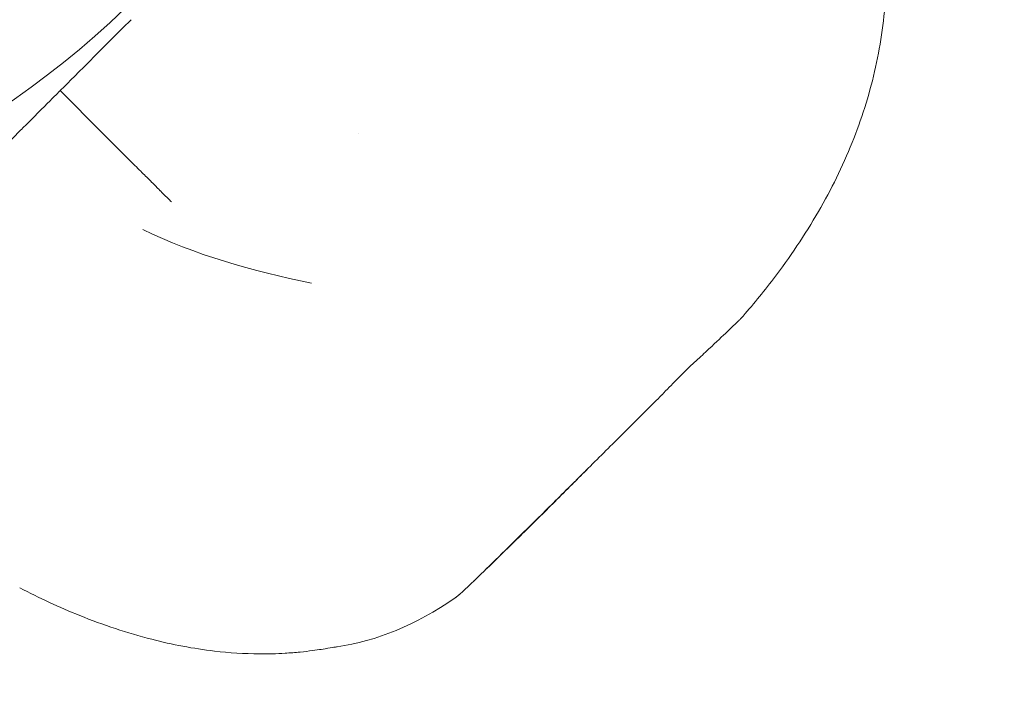
# Model space of a CAD drawing. Units: millimetres. Extents: x -2609 to 4163, y -3548 to 3956.
# Drawn here: x 1034 to 1098, y -1088 to -1043 of the extents above; entities that cross this region are included whole.
import ezdxf

# ---------------------------------------------------------------- set-up
doc = ezdxf.new("R2010")
doc.units = ezdxf.units.MM
doc.header["$LTSCALE"] = 0.2
doc.header["$MEASUREMENT"] = 0
doc.header["$PDMODE"] = 1
doc.layers.add('HAGS-Dim Plan', color=7, linetype='Continuous', lineweight=100)
doc.styles.get("Standard").update_dxf_attribs({"font": 'g13f12d.shx', "height": 300})
doc.dimstyles.new('HAGS - Dim Plan', dxfattribs={"dimtxt": 300, "dimasz": 200, "dimexe": 0.18, "dimexo": 0.0625, "dimgap": 150, "dimtad": 0, "dimlfac": 0.001, "dimrnd": 0.05, "dimzin": 1, "dimdsep": 46, "dimtxsty": 'Standard', "dimblk": 'HAGS - Dim Plan arrow', "dimcen": 0.1, "dimse1": 1, "dimse2": 1, "dimclrd": 1, "dimadec": 0, "dimazin": 0, "dimtfac": 1, "dimtofl": 0, "dimtmove": 0, "dimatfit": 3, "dimfxl": 1, "dimtolj": 1, "dimtzin": 0, "dimarcsym": 0})

# ---------------------------------------------------------------- blocks, each defined once
blk = doc.blocks.new('HAGS - Dim Plan arrow')
at = {"color": 1, "lineweight": 0}
blk.add_lwpolyline([(0, 0, 0, 0.35, 0), (-1, 0, 0.015, 0.015, 0)], format="xyseb", dxfattribs=at)
blk = doc.blocks.new('*D7')
at = {"layer": 'Defpoints', "color": 0, "transparency": 16777216}
for p in [(1090.526, 3325.878), (-1083.2, -1045.802, 820.664), (1090.526, -1045.802, 820.664)]:
    blk.add_point(p, dxfattribs=at)
at = {"layer": 'HAGS-Dim Plan', "color": 1, "lineweight": -2, "transparency": 16777216}
for p, q in [((-883.2, 3325.878), (-575.583, 3325.878)), ((890.526, 3325.878), (582.908, 3325.878))]:
    blk.add_line(p, q, dxfattribs=at)
at = {"layer": 'HAGS-Dim Plan', "color": 1, "lineweight": -2, "transparency": 16777216, "xscale": 200, "yscale": 200, "zscale": 200, "rotation": 180}
blk.add_blockref('HAGS - Dim Plan arrow', (-1083.2, 3325.878), dxfattribs=at)
at = {"layer": 'HAGS-Dim Plan', "color": 1, "lineweight": -2, "transparency": 16777216, "xscale": 200, "yscale": 200, "zscale": 200}
blk.add_blockref('HAGS - Dim Plan arrow', (1090.526, 3325.878), dxfattribs=at)
at = {"layer": 'HAGS-Dim Plan', "color": 0, "lineweight": 50, "transparency": 16777216, "insert": (3.663, 3325.878), "char_height": 300, "attachment_point": 5}
blk.add_mtext('\\A1;2.15m', dxfattribs=at)
blk = doc.blocks.new('*D8')
at = {"layer": 'Defpoints', "color": 0, "transparency": 16777216}
for p in [(1001.325, 1085.84, 2281.169), (3513.43, 1085.84), (1050.582, -1084.334, 815.274)]:
    blk.add_point(p, dxfattribs=at)
at = {"layer": 'HAGS-Dim Plan', "color": 1, "lineweight": -2, "transparency": 16777216}
for p, q in [((3513.43, 885.84), (3513.43, 579.999)), ((3513.43, -884.334), (3513.43, -578.493))]:
    blk.add_line(p, q, dxfattribs=at)
at = {"layer": 'HAGS-Dim Plan', "color": 1, "lineweight": -2, "transparency": 16777216, "xscale": 200, "yscale": 200, "zscale": 200}
for p, rotation in [((3513.43, 1085.84), 90), ((3513.43, -1084.334), 270)]:
    blk.add_blockref('HAGS - Dim Plan arrow', p, dxfattribs=dict(at, rotation=rotation))
at = {"layer": 'HAGS-Dim Plan', "color": 0, "lineweight": 50, "transparency": 16777216, "insert": (3513.43, 0.753), "char_height": 300, "attachment_point": 5, "rotation": 90}
blk.add_mtext('\\A1;2.15m', dxfattribs=at)
blk = doc.blocks.new('*D9')
at = {"layer": 'Defpoints', "color": 0, "transparency": 16777216}
for p in [(0, 2690), (0, -2690), (3966.16, -2690)]:
    blk.add_point(p, dxfattribs=at)
at = {"layer": 'HAGS-Dim Plan', "color": 1, "lineweight": -2, "transparency": 16777216}
for p, q in [((3966.16, 2490), (3966.16, 620.437)), ((3966.16, -2490), (3966.16, -620.437))]:
    blk.add_line(p, q, dxfattribs=at)
at = {"layer": 'HAGS-Dim Plan', "color": 1, "lineweight": -2, "transparency": 16777216, "xscale": 200, "yscale": 200, "zscale": 200}
for p, rotation in [((3966.16, 2690), 90), ((3966.16, -2690), 270)]:
    blk.add_blockref('HAGS - Dim Plan arrow', p, dxfattribs=dict(at, rotation=rotation))
at = {"layer": 'HAGS-Dim Plan', "color": 0, "lineweight": 50, "transparency": 16777216, "insert": (3966.16, 0), "char_height": 300, "attachment_point": 5, "rotation": 90}
blk.add_mtext('\\A1;5.40m', dxfattribs=at)

msp = doc.modelspace()

# ---------------------------------------------------------------- linework, layer by layer
at = {"lineweight": 0}
msp.add_line((1056.122, -1050.701, 2515), (1056.122, -1050.701, 2515), dxfattribs=at)
at = {"lineweight": 0, "extrusion": (0, 0, -1)}
msp.add_arc((-999.991, -1000, -2515), 58.984, 180, 264.55613, dxfattribs=at)
msp.add_ellipse((1033.073, -1051.446, 2515), major_axis=(3.536, 3.536), ratio=0, start_param=-1.260118, end_param=0, dxfattribs=at)
at = {"lineweight": 0}
for centre, major_axis, ratio, start_param, end_param in [((1058.086, -1026.434, 2515), (56.931, 56.931), 0.000003, 2.004648, 2.007672), ((1077.295, -1063.674, 2515), (1.351, -1.474), 0.754227, -0.006256, 0.006967), ((1062.471, -1081.033, 2515), (0.0949, 0.0675), 0.021001, -2.003407, -1.581442)]:
    msp.add_ellipse(centre, major_axis=major_axis, ratio=ratio, start_param=start_param, end_param=end_param, dxfattribs=at)
for points, knots in [([(1080.285, -1014.886, 2515), (1081.69, -1016.533, 2515), (1083.001, -1018.264, 2515), (1085.379, -1021.887, 2515), (1086.451, -1023.788, 2515), (1088.195, -1027.565, 2515), (1088.897, -1029.44, 2515), (1089.921, -1033.112, 2515), (1090.273, -1034.915, 2515), (1090.639, -1038.419, 2515), (1090.676, -1040.131, 2515), (1090.461, -1043.457, 2515), (1090.219, -1045.083, 2515), (1089.483, -1048.254, 2515), (1088.987, -1049.81, 2515), (1087.759, -1052.865, 2515), (1087.018, -1054.369, 2515), (1085.3, -1057.345, 2515), (1084.307, -1058.816, 2515), (1082.561, -1061.105, 2515), (1081.852, -1061.966, 2515), (1081.116, -1062.802, 2515)], [7.533817, 7.533817, 7.533817, 7.533817, 14.023973, 14.023973, 20.535362, 20.535362, 26.506758, 26.506758, 31.98808, 31.98808, 37.114469, 37.114469, 42.058291, 42.058291, 46.997979, 46.997979, 52.104091, 52.104091, 57.536729, 57.536729, 60.976657, 60.976657, 60.976657, 60.976657]), ([(1041.499, -1052.802, 2515), (1041.763, -1053.065, 2515), (1041.993, -1053.296, 2515), (1042.191, -1053.494, 2515), (1042.29, -1053.593, 2515), (1042.381, -1053.684, 2515), (1042.464, -1053.767, 2515), (1042.505, -1053.808, 2515), (1042.544, -1053.847, 2515), (1042.581, -1053.884, 2515), (1042.6, -1053.903, 2515), (1042.618, -1053.921, 2515), (1042.636, -1053.939, 2515), (1042.651, -1053.954, 2515), (1042.666, -1053.969, 2515), (1042.68, -1053.983, 2515), (1042.695, -1053.998, 2515), (1042.723, -1054.026, 2515), (1042.746, -1054.049, 2515), (1042.832, -1054.135, 2515), (1042.917, -1054.22, 2515), (1042.999, -1054.302, 2515), (1043.05, -1054.353, 2515), (1043.099, -1054.402, 2515), (1043.148, -1054.451, 2515), (1043.161, -1054.464, 2515), (1043.171, -1054.474, 2515), (1043.188, -1054.491, 2515), (1043.204, -1054.507, 2515), (1043.22, -1054.523, 2515), (1043.236, -1054.539, 2515), (1043.267, -1054.57, 2515), (1043.298, -1054.601, 2515), (1043.328, -1054.631, 2515), (1043.448, -1054.751, 2515), (1043.553, -1054.856, 2515), (1043.645, -1054.948, 2515), (1043.736, -1055.039, 2515), (1043.813, -1055.116, 2515), (1043.876, -1055.179, 2515)], [0.0005135, 0.0005135, 0.0005135, 0.0005135, 0.25, 0.25, 0.25, 0.375, 0.375, 0.375, 0.4375, 0.4375, 0.4375, 0.46875, 0.46875, 0.46875, 0.4960938, 0.4960938, 0.4960938, 0.5231229, 0.5231229, 0.5231229, 0.625, 0.625, 0.625, 0.6875, 0.6875, 0.6875, 0.703125, 0.703125, 0.703125, 0.71875, 0.71875, 0.71875, 0.75, 0.75, 0.75, 0.875, 0.875, 0.875, 0.9998438, 0.9998438, 0.9998438, 0.9998438]), ([(1081.116, -1062.802, 2515), (1081.103, -1062.817, 2515), (1081.09, -1062.832, 2515), (1081.07, -1062.853, 2515), (1081.062, -1062.861, 2515), (1081.049, -1062.875, 2515), (1081.042, -1062.882, 2515), (1081.033, -1062.891, 2515), (1081.029, -1062.895, 2515), (1081.021, -1062.903, 2515), (1081.017, -1062.907, 2515), (1081.008, -1062.916, 2515), (1081.005, -1062.919, 2515), (1080.991, -1062.932, 2515), (1080.983, -1062.94, 2515), (1080.936, -1062.986, 2515), (1080.875, -1063.044, 2515), (1080.614, -1063.292, 2515), (1080.338, -1063.556, 2515), (1079.615, -1064.241, 2515), (1079.167, -1064.662, 2515), (1078.654, -1065.141, 2515)], [0, 0, 0, 0, 0.061357, 0.061357, 0.100625, 0.100625, 0.145874, 0.145874, 0.192093, 0.192093, 0.271932, 0.271932, 0.465173, 0.465173, 1.044264, 1.044264, 2.784866, 2.784866, 6.127473, 6.127473, 9.337225, 9.337225, 9.337225, 9.337225]), ([(1078.639, -1065.155, 2515), (1078.115, -1065.627, 2515), (1077.521, -1066.186, 2515), (1076.587, -1067.131, 2515), (1076.275, -1067.454, 2515), (1075.956, -1067.791, 2515)], [0, 0, 0, 0, 3.3036, 3.3036, 4.872418, 4.872418, 4.872418, 4.872418]), ([(1075.947, -1067.8, 2515), (1075.286, -1068.457, 2515), (1074.577, -1069.163, 2515), (1073.107, -1070.626, 2515), (1072.333, -1071.397, 2515), (1070.795, -1072.925, 2515), (1070.02, -1073.695, 2515), (1068.532, -1075.171, 2515), (1067.808, -1075.889, 2515), (1066.466, -1077.217, 2515), (1065.838, -1077.836, 2515), (1064.72, -1078.932, 2515), (1064.223, -1079.417, 2515), (1063.387, -1080.219, 2515), (1063.046, -1080.539, 2515), (1062.749, -1080.805, 2515), (1062.718, -1080.832, 2515), (1062.677, -1080.869, 2515), (1062.664, -1080.88, 2515), (1062.639, -1080.902, 2515), (1062.627, -1080.912, 2515), (1062.616, -1080.922, 2515)], [0, 0, 0, 0, 3.149896, 3.149896, 6.394102, 6.394102, 9.654585, 9.654585, 12.917847, 12.917847, 16.180736, 16.180736, 19.454758, 19.454758, 22.761073, 22.761073, 23.120742, 23.120742, 23.300768, 23.300768, 23.480991, 23.480991, 23.480991, 23.480991]), ([(1071.116, -1072.606, 2515), (1070.959, -1072.764, 2515), (1070.803, -1072.922, 2515), (1069.883, -1073.846, 2515), (1069.123, -1074.606, 2515), (1067.681, -1076.04, 2515), (1066.988, -1076.725, 2515), (1065.72, -1077.969, 2515), (1065.135, -1078.537, 2515), (1064.577, -1079.072, 2515), (1064.53, -1079.117, 2515), (1064.484, -1079.161, 2515)], [5.484201, 5.484201, 5.484201, 5.484201, 6.152553, 6.152553, 9.424446, 9.424446, 12.694375, 12.694375, 15.969649, 15.969649, 16.272129, 16.272129, 16.272129, 16.272129]), ([(1054.726, -1084.258, 2515), (1054.663, -1084.267, 2515), (1054.578, -1084.281, 2515), (1054.243, -1084.338, 2515), (1054.044, -1084.374, 2515), (1053.519, -1084.455, 2515), (1053.325, -1084.484, 2515), (1052.861, -1084.545, 2515), (1052.583, -1084.578, 2515), (1051.979, -1084.639, 2515), (1051.645, -1084.665, 2515), (1050.758, -1084.718, 2515), (1050.194, -1084.733, 2515), (1048.652, -1084.721, 2515), (1047.668, -1084.658, 2515), (1045.311, -1084.383, 2515), (1043.938, -1084.12, 2515), (1040.991, -1083.366, 2515), (1039.419, -1082.839, 2515), (1036.55, -1081.682, 2515), (1035.24, -1081.073, 2515), (1033.96, -1080.407, 2515)], [0, 0, 0, 0, 2.905928, 2.905928, 4.943788, 4.943788, 5.82088, 5.82088, 6.77161, 6.77161, 7.805055, 7.805055, 9.500152, 9.500152, 12.44508, 12.44508, 16.619922, 16.619922, 21.57134, 21.57134, 25.898138, 25.898138, 25.898138, 25.898138])]:
    msp.add_open_spline(points, degree=3, knots=knots, dxfattribs=at)
for points in [[(1036.608, -1047.911, 2515), (1036.635, -1047.884, 2515), (1038.315, -1046.204, 2515), (1041.244, -1043.275, 2515)], [(1036.608, -1047.911, 2515), (1038.239, -1049.54, 2515), (1039.87, -1051.171, 2515), (1041.498, -1052.801, 2515)], [(1026.376, -1058.143, 2515), (1028.688, -1055.831, 2515), (1031.396, -1053.123, 2515), (1033.998, -1050.521, 2515)], [(1043.876, -1055.179, 2515), (1043.876, -1055.179, 2515), (1043.876, -1055.179, 2515), (1043.876, -1055.179, 2515)], [(1053.04, -1060.487, 2515), (1049.197, -1059.713, 2515), (1045.375, -1058.631, 2515), (1042.009, -1056.986, 2515)], [(1075.947, -1067.8, 2515), (1075.95, -1067.797, 2515), (1075.953, -1067.794, 2515), (1075.956, -1067.791, 2515)], [(1071.911, -1071.804, 2515), (1071.911, -1071.804, 2515), (1071.911, -1071.804, 2515), (1071.911, -1071.804, 2515)], [(1063.642, -1079.957, 2515), (1063.642, -1079.957, 2515), (1063.642, -1079.957, 2515), (1063.641, -1079.957, 2515)], [(1033.96, -1080.407, 2515), (1033.96, -1080.407, 2515), (1033.96, -1080.407, 2515), (1033.96, -1080.407, 2515)], [(1054.726, -1084.258, 2515), (1057.281, -1083.879, 2515), (1059.851, -1082.863, 2515), (1062.433, -1081.063, 2515)], [(1062.472, -1081.035, 2515), (1062.522, -1081, 2515), (1062.57, -1080.962, 2515), (1062.616, -1080.922, 2515)]]:
    msp.add_open_spline(points, degree=3, dxfattribs=at)

# ---------------------------------------------------------------- dimensions: what is measured, and where the dimension line sits
at = {"layer": 'HAGS-Dim Plan', "lineweight": 50}
for base, p1, p2, angle, picture, middle in [((1090.526, 3325.878), (-1083.2, -1045.802, 820.664), (1090.526, -1045.802, 820.664), 180, '*D7', (3.663, 3325.878)), ((3966.16, -2690), (0, 2690), (0, -2690), 90, '*D9', (3966.16, 0)), ((3513.43, 1085.84), (1050.582, -1084.334, 815.274), (1001.325, 1085.84, 2281.169), 90, '*D8', (3513.43, 0.753))]:
    dim = msp.add_linear_dim(base=base, p1=p1, p2=p2, angle=angle, dimstyle='HAGS - Dim Plan', override={"dimpost": 'm'}, dxfattribs=at)
    dim.commit()
    dim.dimension.update_dxf_attribs({"geometry": picture, "text_midpoint": middle})

doc.saveas('drawing.dxf')
